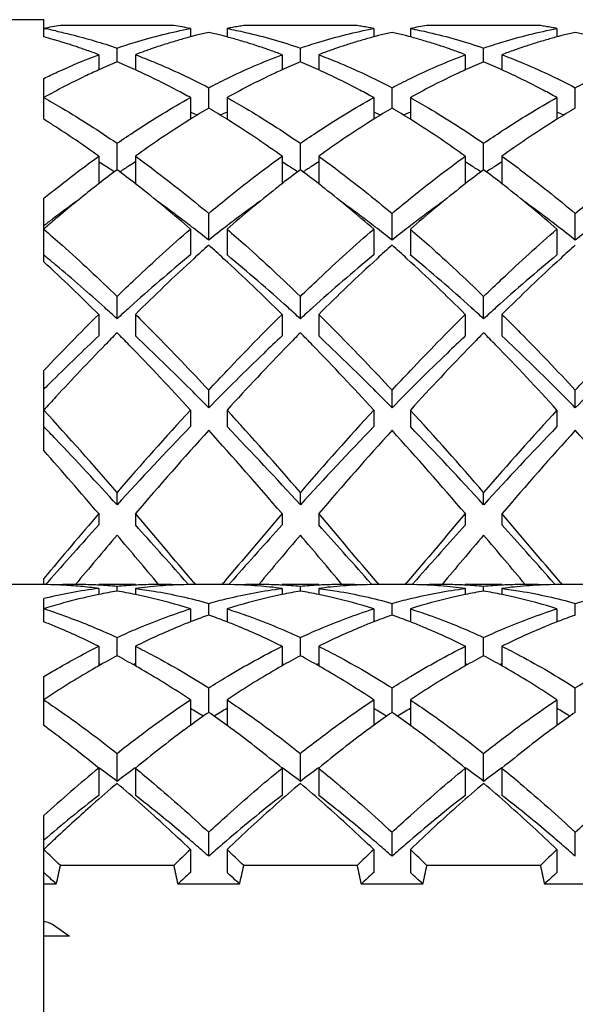
# Model space of a CAD drawing. Units: millimetres. Extents: x -415 to 1276, y -152 to 747.
# Drawn here: x 101 to 104, y 523 to 529 of the extents above; entities that cross this region are included whole.
import ezdxf

# ---------------------------------------------------------------- set-up
doc = ezdxf.new("R2010")
doc.units = ezdxf.units.MM
doc.header["$LTSCALE"] = 23.1
doc.layers.get('0').update_dxf_attribs({"linetype": 'CONTINUOUS'})
doc.layers.add('02___PRT_ALL_AXES', color=7, linetype='CONTINUOUS')

msp = doc.modelspace()

# ---------------------------------------------------------------- linework, layer by layer
at = {"color": 7, "linetype": 'Continuous'}
for p, q in [((100.76, 528.7699), (100.76, 528.8638)), ((100.76, 528.8158), (100.769, 528.8141)), ((101.4692, 528.8317), (100.8508, 528.8317)), ((101.56, 528.8158), (101.56, 528.7697)), ((101.76, 528.8158), (101.76, 528.7697)), ((101.781, 528.8198), (101.7751, 528.8187)), ((101.7903, 528.8215), (101.781, 528.8198)), ((101.7974, 528.8227), (101.7903, 528.8215)), ((101.8054, 528.8241), (101.7974, 528.8227)), ((101.8134, 528.8255), (101.8054, 528.8241)), ((101.8205, 528.8267), (101.8134, 528.8255)), ((101.8298, 528.8283), (101.8205, 528.8267)), ((101.8357, 528.8293), (101.8298, 528.8283)), ((102.4692, 528.8317), (101.8508, 528.8317)), ((102.5066, 528.8255), (102.4995, 528.8267)), ((102.5146, 528.8241), (102.5066, 528.8255)), ((102.5226, 528.8227), (102.5146, 528.8241)), ((102.5298, 528.8215), (102.5226, 528.8227)), ((102.56, 528.8158), (102.56, 528.7697)), ((102.76, 528.8158), (102.76, 528.7697)), ((103.4692, 528.8317), (102.8508, 528.8317)), ((103.4902, 528.8283), (103.4844, 528.8293)), ((103.4995, 528.8267), (103.4902, 528.8283)), ((103.5066, 528.8255), (103.4995, 528.8267)), ((103.5146, 528.8241), (103.5066, 528.8255)), ((103.5226, 528.8227), (103.5146, 528.8241)), ((103.5298, 528.8215), (103.5226, 528.8227)), ((103.5391, 528.8198), (103.5298, 528.8215)), ((103.5449, 528.8187), (103.5391, 528.8198)), ((103.56, 528.8158), (103.56, 528.7697)), ((101.5675, 528.7719), (101.56, 528.7699)), ((101.76, 528.7699), (101.7525, 528.7719)), ((102.5677, 528.772), (102.56, 528.7699)), ((102.76, 528.7699), (102.7525, 528.7719)), ((103.5677, 528.772), (103.56, 528.7699)), ((101.16, 528.6333), (101.16, 528.709)), ((102.16, 528.6333), (102.16, 528.709)), ((103.16, 528.6333), (103.16, 528.709)), ((101.06, 528.673), (101.06, 528.5898)), ((101.26, 528.673), (101.26, 528.5898)), ((102.06, 528.673), (102.06, 528.5898)), ((102.26, 528.673), (102.26, 528.5898)), ((103.06, 528.673), (103.06, 528.5898)), ((103.26, 528.673), (103.26, 528.5898)), ((100.76, 528.3207), (100.76, 528.5431)), ((101.66, 528.3815), (101.66, 528.4927)), ((102.66, 528.3815), (102.66, 528.4927)), ((103.66, 528.3815), (103.66, 528.4927)), ((101.56, 528.4388), (101.56, 528.3206)), ((101.76, 528.4388), (101.76, 528.3206)), ((102.56, 528.4388), (102.56, 528.3206)), ((102.76, 528.4388), (102.76, 528.3206)), ((103.56, 528.4388), (103.56, 528.3206)), ((101.16, 528.0455), (101.16, 528.1895)), ((102.16, 528.0455), (102.16, 528.1895)), ((103.16, 528.0455), (103.16, 528.1895)), ((101.06, 528.119), (101.06, 527.9687)), ((101.26, 528.119), (101.26, 527.9687)), ((102.06, 528.119), (102.06, 527.9687)), ((102.26, 528.119), (102.26, 527.9687)), ((103.06, 528.119), (103.06, 527.9687)), ((103.26, 528.119), (103.26, 527.9687)), ((100.76, 527.543), (100.76, 527.8893)), ((101.66, 527.661), (101.66, 527.8068)), ((102.66, 527.661), (102.66, 527.8068)), ((103.66, 527.661), (103.66, 527.8068)), ((101.56, 527.7216), (101.56, 527.5802)), ((101.76, 527.7216), (101.76, 527.5802)), ((102.56, 527.7216), (102.56, 527.5802)), ((102.76, 527.7216), (102.76, 527.5802)), ((103.56, 527.7216), (103.56, 527.5802)), ((101.16, 527.2316), (101.16, 527.3542)), ((102.16, 527.2316), (102.16, 527.3542)), ((103.16, 527.2316), (103.16, 527.3542)), ((101.06, 527.2562), (101.06, 527.1387)), ((101.26, 527.2562), (101.26, 527.1387)), ((102.06, 527.2562), (102.06, 527.1387)), ((102.26, 527.2562), (102.26, 527.1387)), ((103.06, 527.2562), (103.06, 527.1387)), ((103.26, 527.2562), (103.26, 527.1387)), ((100.76, 526.5127), (100.76, 526.9491)), ((101.66, 526.7463), (101.66, 526.8427)), ((102.66, 526.7463), (102.66, 526.8427)), ((103.66, 526.7463), (103.66, 526.8427)), ((101.56, 526.7344), (101.56, 526.6436)), ((101.76, 526.7344), (101.76, 526.6436)), ((102.56, 526.7344), (102.56, 526.6436)), ((102.76, 526.7344), (102.76, 526.6436)), ((103.56, 526.7344), (103.56, 526.6436)), ((101.16, 526.2172), (101.16, 526.2849)), ((102.16, 526.2172), (102.16, 526.2849)), ((103.16, 526.2172), (103.16, 526.2849)), ((101.06, 526.169), (101.06, 526.1072)), ((101.26, 526.169), (101.26, 526.1072)), ((102.06, 526.169), (102.06, 526.1072)), ((102.26, 526.169), (102.26, 526.1072)), ((103.06, 526.169), (103.06, 526.1072)), ((103.26, 526.169), (103.26, 526.1072)), ((100.76, 525.7822), (100.76, 525.8146)), ((100.7817, 525.7955), (100.7697, 525.782)), ((101.5504, 525.7819), (101.5267, 525.8088)), ((101.5785, 525.7926), (101.587, 525.7824)), ((101.7331, 525.7824), (101.7416, 525.7926)), ((101.7933, 525.8088), (101.7697, 525.7819)), ((102.5504, 525.7819), (102.5267, 525.8088)), ((102.5785, 525.7926), (102.587, 525.7824)), ((102.7331, 525.7824), (102.7416, 525.7926)), ((102.7933, 525.8088), (102.7697, 525.7819)), ((103.5504, 525.7819), (103.5267, 525.8088)), ((103.5785, 525.7926), (103.587, 525.7824)), ((101.06, 525.7611), (101.06, 525.7276)), ((101.16, 525.7464), (101.16, 525.772)), ((101.26, 525.7611), (101.26, 525.7276)), ((102.06, 525.7611), (102.06, 525.7276)), ((102.16, 525.7464), (102.16, 525.772)), ((102.26, 525.7611), (102.26, 525.7276)), ((103.06, 525.7611), (103.06, 525.7276)), ((103.16, 525.7464), (103.16, 525.772)), ((103.26, 525.7611), (103.26, 525.7276)), ((100.76, 525.5787), (100.76, 525.7055)), ((101.66, 525.616), (101.66, 525.6794)), ((102.66, 525.616), (102.66, 525.6794)), ((103.66, 525.616), (103.66, 525.6794)), ((101.56, 525.6496), (101.56, 525.5824)), ((101.76, 525.6496), (101.76, 525.5824)), ((102.56, 525.6496), (102.56, 525.5824)), ((102.76, 525.6496), (102.76, 525.5824)), ((103.56, 525.6496), (103.56, 525.5824)), ((101.57, 525.5826), (101.56, 525.5787)), ((101.76, 525.5787), (101.75, 525.5826)), ((102.57, 525.5826), (102.56, 525.5787)), ((102.76, 525.5787), (102.75, 525.5826)), ((103.57, 525.5826), (103.56, 525.5787)), ((101.16, 525.3937), (101.16, 525.4933)), ((102.16, 525.3937), (102.16, 525.4933)), ((103.16, 525.3937), (103.16, 525.4933)), ((101.06, 525.4453), (101.06, 525.3384)), ((101.26, 525.4453), (101.26, 525.3384)), ((102.06, 525.4453), (102.06, 525.3384)), ((102.26, 525.4453), (102.26, 525.3384)), ((103.06, 525.4453), (103.06, 525.3384)), ((103.26, 525.4453), (103.26, 525.3384)), ((100.76, 525.0134), (100.76, 525.2802)), ((101.66, 525.0849), (101.66, 525.2184)), ((102.66, 525.0849), (102.66, 525.2184)), ((103.66, 525.0849), (103.66, 525.2184)), ((101.56, 525.1533), (101.56, 525.0133)), ((101.76, 525.1533), (101.76, 525.0133)), ((102.56, 525.1533), (102.56, 525.0133)), ((102.76, 525.1533), (102.76, 525.0133)), ((103.56, 525.1533), (103.56, 525.0133)), ((101.16, 524.7085), (101.16, 524.8612)), ((102.16, 524.7085), (102.16, 524.8612)), ((103.16, 524.7085), (103.16, 524.8612)), ((101.06, 524.7807), (101.06, 524.6321)), ((101.26, 524.7807), (101.26, 524.6321)), ((102.06, 524.7807), (102.06, 524.6321)), ((102.26, 524.7807), (102.26, 524.6321)), ((103.06, 524.7807), (103.06, 524.6321)), ((103.26, 524.7807), (103.26, 524.6321)), ((100.76, 523.0487), (100.76, 524.5223)), ((101.66, 524.3001), (101.66, 524.4308)), ((102.66, 524.3001), (102.66, 524.4308)), ((103.66, 524.3001), (103.66, 524.4308)), ((101.56, 524.3368), (101.56, 524.2109)), ((101.76, 524.3368), (101.76, 524.2109)), ((102.56, 524.3368), (102.56, 524.2109)), ((102.76, 524.3368), (102.76, 524.2109)), ((103.56, 524.3368), (103.56, 524.2109)), ((101.4692, 524.2494), (100.8508, 524.2494)), ((102.4692, 524.2494), (101.8508, 524.2494)), ((103.4692, 524.2494), (102.8508, 524.2494)), ((100.8285, 524.1485), (100.76, 524.1485)), ((101.8285, 524.1485), (101.4915, 524.1485)), ((102.8285, 524.1485), (102.4915, 524.1485)), ((103.8285, 524.1485), (103.4915, 524.1485)), ((100.8139, 523.9253), (100.9, 523.8636)), ((100.9, 523.8636), (100.76, 523.8636))]:
    msp.add_line(p, q, dxfattribs=at)
for centre, radius, start, end in [((101.2771, 526.119), 2.746, 98.9306, 100.8535), ((100.2318, 526.0609), 2.8052, 77.7591, 78.9591), ((101.043, 526.119), 2.746, 79.1465, 81.0694), ((102.3061, 525.9811), 2.8869, 102.9326, 104.297), ((101.0139, 525.9811), 2.8869, 75.7035, 77.0674), ((102.2817, 526.0942), 2.7712, 100.5319, 100.8502), ((102.2731, 526.143), 2.7216, 98.9271, 99.2498), ((102.0469, 526.143), 2.7216, 80.7502, 81.0729), ((102.0454, 526.1339), 2.7309, 80.4284, 80.7502), ((102.0403, 526.1046), 2.7606, 79.4681, 79.7873), ((102.0384, 526.0942), 2.7712, 79.1498, 79.4681), ((103.3061, 525.9812), 2.8868, 102.9326, 104.2932), ((102.0139, 525.9811), 2.8869, 75.7041, 77.0674), ((103.2771, 526.119), 2.746, 98.9306, 100.8535), ((103.0469, 526.143), 2.7216, 80.7503, 81.0729), ((103.0384, 526.0942), 2.7712, 79.1498, 79.4682), ((104.3061, 525.9812), 2.8868, 102.9326, 104.2933), ((103.0139, 525.9812), 2.8868, 75.7065, 77.0674), ((99.9908, 525.8922), 2.9788, 74.038, 75.0345), ((99.9802, 525.8551), 3.0174, 73.6592, 74.0393), ((99.9721, 525.8273), 3.0463, 73.0556, 73.6588), ((99.9627, 525.7964), 3.0786, 72.5973, 73.0558), ((102.3594, 525.7898), 3.0855, 106.952, 107.6387), ((102.347, 525.8304), 3.0431, 106.2587, 106.9519), ((102.3365, 525.8663), 3.0057, 105.6357, 106.2585), ((102.3271, 525.9), 2.9707, 104.9646, 105.6358), ((102.3172, 525.9372), 2.9322, 104.2949, 104.8138), ((101.0028, 525.9372), 2.9322, 75.1869, 75.7056), ((100.9929, 525.9), 2.9706, 74.365, 75.0354), ((100.9835, 525.8663), 3.0057, 73.7423, 74.3651), ((100.973, 525.8305), 3.043, 73.049, 73.7421), ((100.9606, 525.7898), 3.0855, 72.3621, 73.0489), ((103.3593, 525.7902), 3.0851, 106.9453, 107.6325), ((103.3469, 525.8308), 3.0427, 106.2524, 106.9452), ((103.3364, 525.8666), 3.0054, 105.6297, 106.2522), ((103.3271, 525.9002), 2.9705, 104.9645, 105.6297), ((103.3171, 525.9374), 2.932, 104.2911, 104.8091), ((102.0028, 525.9372), 2.9321, 75.1876, 75.7062), ((101.9929, 525.9001), 2.9706, 74.366, 75.0354), ((101.9835, 525.8664), 3.0056, 73.7433, 74.3661), ((101.9731, 525.8305), 3.0429, 73.05, 73.7432), ((101.9607, 525.7899), 3.0854, 72.3631, 73.05), ((104.3593, 525.7902), 3.0851, 106.9456, 107.6327), ((104.3469, 525.8308), 3.0427, 106.2526, 106.9455), ((104.3365, 525.8666), 3.0054, 105.6299, 106.2524), ((104.3271, 525.9002), 2.9705, 104.9645, 105.63), ((104.3172, 525.9374), 2.932, 104.2912, 104.8092), ((99.9535, 525.7672), 3.1092, 72.0857, 72.5972), ((99.943, 525.7348), 3.1433, 71.5774, 72.0857), ((99.9324, 525.7027), 3.1771, 71.1299, 71.5775), ((99.9201, 525.667), 3.2148, 70.5482, 71.1296), ((99.9083, 525.6334), 3.2504, 70.1888, 70.5486), ((99.891, 525.5857), 3.3012, 69.2609, 70.1873), ((102.4247, 525.5973), 3.2888, 109.5062, 110.7404), ((102.4025, 525.6596), 3.2226, 109.0219, 109.5036), ((102.3875, 525.7031), 3.1767, 108.2421, 109.0226), ((102.3724, 525.7489), 3.1284, 107.6385, 108.2416), ((100.9477, 525.749), 3.1284, 71.7591, 72.3623), ((100.9325, 525.7031), 3.1766, 70.978, 71.7587), ((100.9176, 525.6597), 3.2226, 70.4969, 70.9787), ((100.8953, 525.5973), 3.2888, 69.2596, 70.4943), ((103.4247, 525.5974), 3.2887, 109.5026, 110.7404), ((103.4024, 525.6599), 3.2223, 109.0175, 109.5), ((103.3874, 525.7034), 3.1763, 108.2363, 109.0182), ((103.3723, 525.7493), 3.128, 107.6323, 108.2358), ((101.9477, 525.749), 3.1283, 71.7601, 72.3633), ((101.9325, 525.7032), 3.1766, 70.9787, 71.7596), ((101.9176, 525.6597), 3.2225, 70.4975, 70.9794), ((101.8953, 525.5973), 3.2888, 69.2596, 70.4949), ((104.4247, 525.5974), 3.2887, 109.5028, 110.7404), ((104.4024, 525.6599), 3.2223, 109.0176, 109.5001), ((104.3874, 525.7034), 3.1763, 108.2365, 109.0183), ((104.3723, 525.7493), 3.128, 107.6326, 108.236), ((102.5322, 525.3278), 3.579, 112.5436, 114.2883), ((99.7755, 525.2992), 3.6101, 65.7193, 67.4489), ((103.5322, 525.3278), 3.579, 112.5436, 114.2883), ((100.7755, 525.2992), 3.6101, 65.7193, 67.4489), ((104.5322, 525.3278), 3.579, 112.5436, 114.2883), ((101.7755, 525.2992), 3.6101, 65.7193, 67.4489), ((104.0815, 524.2796), 4.7633, 120.5551, 121.9623), ((99.2124, 524.2366), 4.8136, 58.045, 59.4375), ((105.0815, 524.2796), 4.7633, 120.5551, 121.9623), ((100.2124, 524.2366), 4.8136, 58.045, 59.4375), ((106.0815, 524.2796), 4.7633, 120.5551, 121.9623), ((98.1035, 524.0617), 5.0196, 57.3723, 58.0469), ((104.2032, 524.0829), 4.9946, 121.9521, 122.4059), ((99.8741, 524.7076), 4.0223, 64.6952, 65.2193), ((103.446, 524.7076), 4.0223, 114.7807, 115.3048), ((99.1171, 524.0833), 4.9941, 57.5984, 58.0479), ((105.2028, 524.0835), 4.9939, 121.9521, 122.4), ((100.8741, 524.7076), 4.0223, 64.6952, 65.2193), ((104.446, 524.7076), 4.0223, 114.7807, 115.3048), ((100.117, 524.0831), 4.9944, 57.5961, 58.0479), ((106.2031, 524.0831), 4.9943, 121.9521, 122.4035), ((101.8741, 524.7076), 4.0223, 64.6952, 65.2193), ((97.7815, 523.5701), 5.6073, 54.2188, 57.3096), ((104.4339, 523.7236), 5.4216, 122.4299, 125.8331), ((98.7962, 523.591), 5.5817, 54.2158, 57.5253), ((105.4334, 523.7244), 5.4207, 122.424, 125.8333), ((99.7961, 523.5908), 5.5819, 54.2159, 57.5231), ((106.4337, 523.7239), 5.4212, 122.4275, 125.8332), ((98.2268, 523.5392), 5.3589, 57.6622, 58.083), ((105.1331, 522.7552), 6.6161, 126.90776, 127.99868), ((98.1511, 523.4197), 5.5004, 57.025, 57.6612), ((97.1401, 522.6942), 6.6929, 52.00759, 53.08597), ((104.169, 523.4197), 5.5004, 122.3388, 122.975), ((104.0932, 523.5392), 5.3589, 121.917, 122.3378), ((99.2268, 523.5392), 5.3589, 57.6622, 58.083), ((106.1331, 522.7552), 6.6161, 126.90776, 127.99868), ((99.1511, 523.4197), 5.5004, 57.025, 57.6612), ((98.1401, 522.6942), 6.6929, 52.00759, 53.08597), ((105.169, 523.4197), 5.5004, 122.3388, 122.975), ((105.0932, 523.5392), 5.3589, 121.917, 122.3378), ((100.2268, 523.5392), 5.3589, 57.6622, 58.083), ((107.1331, 522.7552), 6.6161, 126.90776, 127.99868), ((100.1511, 523.4197), 5.5004, 57.025, 57.6612), ((99.1401, 522.6942), 6.6929, 52.00759, 53.08597), ((106.169, 523.4197), 5.5004, 122.3388, 122.975), ((106.0932, 523.5392), 5.3589, 121.917, 122.3378), ((105.6614, 522.0845), 7.4698, 128.35026, 130.33369), ((105.3496, 522.4764), 6.969, 127.98999, 128.33929), ((96.9707, 522.4768), 6.9686, 51.66277, 52.01002), ((96.4113, 521.7828), 7.86, 49.07594, 51.60242), ((106.7539, 521.9695), 7.6174, 128.36107, 130.96432), ((106.3499, 522.4761), 6.9695, 127.99, 128.34123), ((97.9704, 522.4764), 6.9691, 51.66035, 52.01001), ((97.4109, 521.7823), 7.8605, 49.07598, 51.60011), ((107.7534, 521.9701), 7.6166, 128.35849, 130.96443), ((107.3495, 522.4766), 6.9689, 127.98999, 128.33859), ((98.9705, 522.4766), 6.9689, 51.66139, 52.01001), ((98.4111, 521.7825), 7.8603, 49.07596, 51.6011), ((104.8669, 522.4063), 6.7311, 125.67507, 127.06456), ((97.3688, 522.2917), 6.8734, 52.77592, 54.30847), ((105.8853, 522.381), 6.7623, 125.67914, 127.23666), ((98.3687, 522.2916), 6.8734, 52.77593, 54.30836), ((106.8853, 522.381), 6.7623, 125.67901, 127.23666), ((99.3688, 522.2916), 6.8734, 52.77592, 54.30841), ((106.2004, 521.4426), 8.308, 130.30163, 130.90679), ((105.1499, 522.0288), 7.2029, 127.05092, 127.55091), ((97.1319, 521.9788), 7.2658, 52.36607, 52.78123), ((96.9038, 521.6842), 7.6384, 51.48815, 52.36027), ((106.3682, 521.7456), 7.5604, 127.63523, 128.51635), ((106.1881, 521.9788), 7.2658, 127.21877, 127.63393), ((98.1319, 521.9788), 7.2658, 52.36607, 52.78123), ((97.9038, 521.6842), 7.6384, 51.48815, 52.36027), ((107.3682, 521.7456), 7.5604, 127.63523, 128.51635), ((107.1881, 521.9788), 7.2658, 127.21877, 127.63393), ((99.1319, 521.9788), 7.2658, 52.36607, 52.78123), ((98.9038, 521.6842), 7.6384, 51.48815, 52.36027), ((108.3682, 521.7456), 7.5604, 127.63523, 128.51635), ((107.9369, 520.6066), 9.4222, 131.77291, 132.44015), ((95.3831, 520.6066), 9.4223, 47.55985, 48.22709), ((108.9369, 520.6066), 9.4223, 131.77291, 132.44015), ((96.3831, 520.6066), 9.4223, 47.55985, 48.22709), ((109.9369, 520.6066), 9.4222, 131.77291, 132.44015), ((95.3942, 521.0519), 8.4504, 50.42132, 50.58189), ((95.266, 520.897), 8.6515, 50.00323, 50.42031), ((107.4398, 520.4334), 9.2546, 129.44504, 132.16725), ((108.8079, 519.6597), 10.7087, 132.46045, 134.81598), ((94.2108, 519.3437), 11.1453, 45.23016, 47.49341), ((95.637, 520.1518), 9.6266, 47.88536, 50.50235), ((108.4398, 520.4334), 9.2546, 129.44504, 132.16725), ((109.8079, 519.6597), 10.7087, 132.46045, 134.81598), ((95.2108, 519.3437), 11.1453, 45.23016, 47.49341), ((96.637, 520.1518), 9.6266, 47.88536, 50.50235), ((109.4398, 520.4334), 9.2546, 129.44504, 132.16725), ((110.8079, 519.6597), 10.7087, 132.46045, 134.81598), ((93.1649, 519.2967), 11.211, 45.23272, 47.35378), ((94.5077, 520.0063), 9.8212, 47.89475, 49.95433), ((93.7805, 519.1976), 10.9089, 47.43159, 47.90909), ((108.5395, 519.1976), 10.9089, 132.09091, 132.56841), ((94.7805, 519.1976), 10.9089, 47.43159, 47.90909), ((109.5395, 519.1976), 10.9089, 132.09091, 132.56841), ((95.7805, 519.1976), 10.9089, 47.43159, 47.90909), ((110.5395, 519.1976), 10.9089, 132.09091, 132.56841), ((111.0303, 517.2164), 14.1494, 134.80088, 136.53937), ((109.9975, 517.6387), 13.0433, 133.25287, 134.77998), ((110.9061, 517.5389), 13.6921, 135.38188, 135.78137), ((91.4151, 517.5401), 13.6904, 44.2205, 44.61814), ((111.9049, 517.5401), 13.6904, 135.38186, 135.77946), ((92.4143, 517.5394), 13.6915, 44.21933, 44.61813), ((112.9044, 517.5406), 13.6897, 135.38185, 135.77867), ((93.4146, 517.5396), 13.6911, 44.21973, 44.61813), ((112.1178, 516.3642), 15.3797, 135.79284, 137.23648), ((89.4083, 515.6108), 16.4742, 42.47086, 44.16165), ((113.3694, 516.1222), 15.7288, 135.79825, 137.5692), ((90.4075, 515.61), 16.4753, 42.47089, 44.16057), ((114.3686, 516.1229), 15.7278, 135.79748, 137.56925), ((91.4078, 515.6103), 16.475, 42.47088, 44.16094), ((111.3144, 516.2987), 14.9221, 134.74477, 135.01571), ((114.0591, 514.5528), 18.0349, 137.19927, 137.5112), ((84.8403, 512.1646), 21.5804, 40.86734, 42.46489), ((118.5382, 511.2227), 22.9972, 137.58432, 139.08344), ((85.8403, 512.1646), 21.5804, 40.86734, 42.46489), ((119.5382, 511.2227), 22.9972, 137.58432, 139.08344), ((86.8403, 512.1646), 21.5804, 40.86734, 42.46489), ((120.5382, 511.2227), 22.9972, 137.58432, 139.08344), ((87.4395, 513.7829), 18.5158, 43.7019, 43.99399), ((116.5864, 512.1479), 20.8786, 136.02978, 137.63432), ((85.7454, 511.2209), 22.2335, 42.41457, 43.92133), ((117.5864, 512.1479), 20.8786, 136.02978, 137.63432), ((86.7454, 511.2209), 22.2335, 42.41457, 43.92133), ((118.5864, 512.1479), 20.8786, 136.02978, 137.63432), ((119.3089, 510.7183), 23.7589, 137.97305, 139.43475), ((82.775, 509.6324), 25.4042, 40.61259, 41.97961), ((120.3089, 510.7183), 23.7589, 137.97305, 139.43475), ((83.775, 509.6324), 25.4042, 40.61259, 41.97961), ((121.3089, 510.7183), 23.7589, 137.97305, 139.43475), ((84.775, 509.6324), 25.4042, 40.61259, 41.97961), ((84.3056, 510.8152), 22.8318, 42.42183, 43.65222), ((80.9198, 508.8929), 26.5347, 40.62279, 41.60791), ((129.7086, 501.6143), 37.7316, 139.40011, 140.1052), ((74.1589, 502.9225), 35.7053, 39.83078, 40.62203), ((131.1231, 501.263), 38.2749, 139.40453, 140.14266), ((75.1589, 502.9225), 35.7053, 39.83078, 40.62203), ((132.1231, 501.263), 38.275, 139.40453, 140.14266), ((76.1589, 502.9225), 35.7053, 39.83078, 40.62203), ((126.0472, 503.5129), 33.6877, 137.87886, 138.58961), ((74.9731, 502.3525), 35.4301, 41.45593, 42.10318), ((126.8972, 503.6478), 33.4859, 137.87803, 138.56286), ((75.9731, 502.3525), 35.4301, 41.45593, 42.10318), ((127.8972, 503.6478), 33.4859, 137.87803, 138.56286), ((76.9731, 502.3525), 35.4301, 41.45593, 42.10318), ((130.6856, 500.9633), 38.7453, 139.64465, 140.1655), ((70.0426, 499.6231), 40.8261, 39.84777, 40.34208), ((131.6856, 500.9633), 38.7453, 139.64465, 140.1655), ((71.0426, 499.6231), 40.8262, 39.84777, 40.34208), ((132.6856, 500.9633), 38.7453, 139.64465, 140.1655), ((72.0426, 499.6231), 40.8261, 39.84777, 40.34208), ((100.7266, 523.182), 2.6004, 88.162, 89.2647), ((101.4166, 522.9986), 2.7854, 97.356, 103.6351), ((100.7265, 523.1783), 2.6041, 87.8212, 88.1622), ((100.7264, 523.1746), 2.6079, 87.0617, 87.8211), ((100.9267, 523.1815), 2.6009, 90.0006, 92.2036), ((100.7256, 523.16), 2.6224, 84.8695, 87.0599), ((100.9267, 523.1822), 2.6002, 87.7943, 89.9993), ((100.7225, 523.1269), 2.6557, 82.6992, 84.8684), ((100.9264, 523.1742), 2.6083, 87.0428, 87.7947), ((101.6139, 523.0183), 2.7655, 99.4455, 101.5527), ((100.9255, 523.1598), 2.6227, 84.8708, 87.0412), ((101.3945, 523.1598), 2.6227, 92.9588, 95.1292), ((100.7062, 523.0183), 2.7655, 78.4473, 80.5545), ((101.3937, 523.1742), 2.6083, 92.2092, 92.9572), ((101.5982, 523.1207), 2.6619, 95.8599, 97.2994), ((101.3934, 523.1822), 2.6002, 90.0013, 92.2096), ((101.5948, 523.1546), 2.6279, 92.9501, 95.862), ((101.3933, 523.1814), 2.6011, 87.7438, 89.9999), ((101.5936, 523.1755), 2.607, 92.152, 92.9464), ((101.5934, 523.1794), 2.603, 91.4779, 92.1519), ((101.5934, 523.1828), 2.5996, 90.0024, 91.478), ((101.7267, 523.1828), 2.5996, 88.5288, 89.9993), ((101.7266, 523.1795), 2.603, 87.8485, 88.5289), ((101.9267, 523.1814), 2.6011, 90.0007, 92.2566), ((101.7264, 523.1755), 2.6069, 87.0612, 87.8484), ((101.7252, 523.1546), 2.6278, 84.1422, 87.0575), ((101.9267, 523.1822), 2.6002, 87.7947, 89.9994), ((101.7218, 523.1208), 2.6619, 82.7006, 84.1443), ((101.9264, 523.1742), 2.6083, 87.0428, 87.7951), ((102.6139, 523.0183), 2.7655, 99.4455, 101.5527), ((101.9255, 523.1598), 2.6227, 84.8708, 87.0412), ((102.3945, 523.1598), 2.6227, 92.9588, 95.1292), ((101.7062, 523.0183), 2.7655, 78.4473, 80.5545), ((102.3937, 523.1742), 2.6083, 92.205, 92.9572), ((102.5982, 523.1208), 2.6619, 95.8547, 97.2994), ((102.3934, 523.1822), 2.6002, 90.0006, 92.2053), ((102.5948, 523.1546), 2.6278, 92.9407, 95.8569), ((102.3933, 523.1814), 2.6011, 87.7434, 89.9993), ((102.5936, 523.1755), 2.6069, 92.1516, 92.937), ((102.5934, 523.1795), 2.603, 91.4696, 92.1515), ((102.5934, 523.1828), 2.5996, 90.0003, 91.4696), ((102.7267, 523.1828), 2.5996, 88.5247, 89.9983), ((102.7266, 523.1795), 2.603, 87.8481, 88.5247), ((102.9267, 523.1814), 2.6011, 90, 92.2562), ((102.7264, 523.1755), 2.6069, 87.0566, 87.848), ((102.7252, 523.1546), 2.6279, 84.1396, 87.0528), ((102.9267, 523.1822), 2.6002, 87.7899, 89.9986), ((102.7218, 523.1207), 2.6619, 82.7006, 84.1417), ((102.9264, 523.1742), 2.6083, 87.0428, 87.7902), ((103.6139, 523.0183), 2.7655, 99.4455, 101.5527), ((102.9255, 523.1598), 2.6227, 84.8708, 87.0412), ((103.3945, 523.1598), 2.6227, 92.9588, 95.1292), ((102.7062, 523.0183), 2.7655, 78.4473, 80.5545), ((103.3937, 523.1742), 2.6083, 92.2077, 92.9572), ((103.5982, 523.1208), 2.6619, 95.8571, 97.2994), ((103.3934, 523.1822), 2.6002, 90.001, 92.208), ((103.5948, 523.1546), 2.6279, 92.945, 95.8592), ((103.3933, 523.1814), 2.6011, 87.7437, 89.9997), ((103.5936, 523.1755), 2.6069, 92.1518, 92.9413), ((103.5934, 523.1795), 2.603, 91.4734, 92.1517), ((103.5934, 523.1828), 2.5996, 90.0012, 91.4734), ((101.6475, 522.8656), 2.9219, 102.933, 106.3197), ((101.6294, 522.9429), 2.8425, 102.2483, 102.9257), ((101.6237, 522.9694), 2.8155, 101.5488, 102.2483), ((100.6964, 522.9695), 2.8153, 77.7596, 78.4513), ((100.6907, 522.9432), 2.8422, 77.0788, 77.7596), ((100.6547, 522.7975), 2.9923, 72.3889, 77.0308), ((102.6544, 522.8377), 2.9507, 102.9365, 107.6439), ((102.6294, 522.943), 2.8424, 102.2474, 102.9213), ((102.6237, 522.9694), 2.8154, 101.5488, 102.2474), ((101.6964, 522.9694), 2.8154, 77.7529, 78.4512), ((101.6906, 522.943), 2.8424, 77.0787, 77.7529), ((101.6547, 522.7975), 2.9923, 72.3889, 77.0307), ((103.6544, 522.8377), 2.9507, 102.9364, 107.6439), ((103.6294, 522.9431), 2.8423, 102.2427, 102.9212), ((103.6237, 522.9695), 2.8154, 101.5488, 102.2427), ((102.6964, 522.9694), 2.8154, 77.7559, 78.4512), ((102.6907, 522.9431), 2.8423, 77.0787, 77.7559), ((102.6547, 522.7975), 2.9923, 72.3889, 77.0308), ((101.6954, 522.6997), 3.0946, 107.2917, 107.5945), ((99.8176, 522.6776), 3.1178, 71.9991, 72.4053), ((101.6838, 522.7374), 3.0552, 106.2966, 107.2932), ((99.8038, 522.6354), 3.1622, 71.1312, 71.998), ((99.505, 522.3678), 3.4475, 67.459, 68.6514), ((102.8152, 522.3674), 3.4479, 111.3485, 112.5387), ((102.7642, 522.4991), 3.3067, 109.5063, 111.1696), ((100.5559, 522.4991), 3.3067, 68.8304, 70.4937), ((100.5048, 522.3674), 3.4479, 67.4614, 68.6515), ((103.8152, 522.3674), 3.4479, 111.3485, 112.5386), ((103.7642, 522.4991), 3.3067, 109.5063, 111.1696), ((101.5559, 522.4991), 3.3067, 68.8304, 70.4937), ((101.5048, 522.3674), 3.4479, 67.4614, 68.6515), ((104.8152, 522.3674), 3.4479, 111.3485, 112.5387), ((104.7642, 522.4991), 3.3067, 109.5063, 111.1696), ((99.3812, 522.0795), 3.7612, 63.4905, 67.4011), ((102.9068, 522.1497), 3.6841, 112.5559, 116.5504), ((100.3812, 522.0794), 3.7613, 63.4906, 67.4031), ((103.9068, 522.1497), 3.6841, 112.5559, 116.5504), ((101.3812, 522.0794), 3.7613, 63.4906, 67.4031), ((104.9068, 522.1497), 3.6841, 112.5559, 116.5504), ((103.1856, 521.5958), 4.3043, 118.0728, 119.5923), ((99.1136, 521.5579), 4.3476, 60.4153, 61.9197), ((104.1856, 521.5958), 4.3043, 118.0728, 119.5923), ((100.1136, 521.5579), 4.3476, 60.4153, 61.9197), ((105.1856, 521.5958), 4.3043, 118.0728, 119.5923), ((101.1136, 521.5579), 4.3476, 60.4153, 61.9197), ((103.4701, 521.1037), 4.8727, 120.0988, 123.7917), ((103.2832, 521.4222), 4.5035, 119.5818, 120.0738), ((99.6776, 521.9386), 3.6812, 67.7403, 67.9433), ((102.6424, 521.9386), 3.6812, 112.0567, 112.2597), ((99.0368, 521.4222), 4.5035, 59.9263, 60.4182), ((98.7763, 520.9856), 5.0118, 56.2596, 59.85), ((104.4701, 521.1037), 4.8727, 120.0987, 123.7917), ((104.2832, 521.4222), 4.5035, 119.5818, 120.0737), ((100.6776, 521.9386), 3.6812, 67.7403, 67.9433), ((103.6424, 521.9386), 3.6812, 112.0567, 112.2597), ((100.0368, 521.4222), 4.5035, 59.9262, 60.4182), ((99.7763, 520.9856), 5.0118, 56.2596, 59.85), ((105.4701, 521.1037), 4.8727, 120.0987, 123.7917), ((105.2832, 521.4222), 4.5035, 119.5818, 120.0738), ((101.6776, 521.9386), 3.6812, 67.7403, 67.9433), ((104.6424, 521.9386), 3.6812, 112.0567, 112.2597), ((101.0368, 521.4222), 4.5035, 59.9262, 60.4182), ((100.7763, 520.9856), 5.0118, 56.2596, 59.85), ((99.1585, 520.8974), 4.8456, 59.8344, 60.2893), ((105.0469, 520.242), 5.9097, 124.96655, 126.15838), ((99.1069, 520.8087), 4.9481, 59.3273, 59.8342), ((98.2342, 520.1875), 5.9767, 53.84829, 55.02677), ((104.2131, 520.8087), 4.9481, 120.1658, 120.6727), ((104.1616, 520.8974), 4.8456, 119.7107, 120.1656), ((100.1585, 520.8974), 4.8456, 59.8344, 60.2893), ((106.0469, 520.242), 5.9098, 124.96655, 126.15838), ((100.1069, 520.8087), 4.9481, 59.3273, 59.8342), ((99.2342, 520.1875), 5.9767, 53.84829, 55.02677), ((105.2131, 520.8087), 4.9481, 120.1658, 120.6727), ((105.1616, 520.8974), 4.8456, 119.7107, 120.1656), ((101.1585, 520.8974), 4.8456, 59.8344, 60.2893), ((107.0469, 520.242), 5.9098, 124.96655, 126.15838), ((101.1069, 520.8087), 4.9481, 59.3273, 59.8342), ((97.0728, 519.9663), 6.2505, 53.28057, 53.84995), ((105.5659, 519.5406), 6.7823, 126.55513, 129.41037), ((105.2277, 519.9928), 6.2176, 126.14913, 126.53386), ((98.0928, 519.9935), 6.2168, 53.47048, 53.85089), ((97.6241, 519.374), 6.9936, 50.63286, 53.40572), ((106.5649, 519.5418), 6.7808, 126.54879, 129.41065), ((106.227, 519.9938), 6.2164, 126.14911, 126.5274), ((99.0925, 519.9931), 6.2172, 53.46816, 53.85088), ((98.6238, 519.3737), 6.994, 50.63289, 53.40351), ((107.5657, 519.5409), 6.7819, 126.55356, 129.41044), ((107.2275, 519.9931), 6.2173, 126.14913, 126.53226), ((96.6029, 519.3476), 7.0274, 50.63543, 53.225), ((106.4948, 518.1689), 8.5588, 129.41922, 132.07024), ((97.0701, 519.2578), 6.8146, 53.11728, 54.15525), ((105.2063, 519.317), 6.7409, 125.83908, 126.88838), ((98.0701, 519.2578), 6.8146, 53.11728, 54.15525), ((106.2063, 519.317), 6.7409, 125.83908, 126.88838), ((99.0701, 519.2578), 6.8146, 53.11728, 54.15525), ((107.2063, 519.317), 6.7409, 125.83908, 126.88838), ((106.621, 518.2588), 8.4426, 130.30375, 131.50258), ((95.61, 518.156), 8.5785, 48.50916, 49.68674), ((107.6211, 518.2587), 8.4427, 130.30375, 131.50286), ((96.6093, 518.1552), 8.5796, 48.50654, 49.68668), ((108.6207, 518.2592), 8.442, 130.30373, 131.50062), ((97.6096, 518.1555), 8.5792, 48.50764, 49.6867), ((106.072, 518.1937), 8.1592, 127.89915, 130.62019), ((107.108, 518.1483), 8.2171, 127.90316, 130.83182), ((108.108, 518.1483), 8.2171, 127.90316, 130.83182), ((107.3121, 517.4766), 9.4863, 131.49832, 133.13142), ((94.6603, 517.0947), 10.0027, 46.38654, 48.46152), ((108.4419, 517.3319), 9.6807, 131.50622, 133.64799), ((95.6596, 517.0941), 10.0036, 46.38658, 48.45905), ((109.4411, 517.3327), 9.6796, 131.50407, 133.64809), ((96.6599, 517.0943), 10.0032, 46.38657, 48.46009), ((108.0694, 516.6608), 10.5994, 133.10392, 133.59868), ((93.0488, 516.2388), 11.1821, 45.75569, 46.4015), ((109.3605, 516.1462), 11.3108, 133.60218, 134.24064), ((95.2918, 517.0635), 9.6396, 48.65208, 49.24576), ((108.0282, 517.0635), 9.6396, 130.75424, 131.34792), ((94.0488, 516.2388), 11.1821, 45.75569, 46.4015), ((110.3605, 516.1462), 11.3108, 133.60218, 134.24064), ((96.2918, 517.0635), 9.6396, 48.65208, 49.24576), ((109.0282, 517.0635), 9.6396, 130.75424, 131.34792), ((95.0488, 516.2388), 11.1821, 45.75569, 46.4015), ((111.3605, 516.1462), 11.3108, 133.60218, 134.24064), ((97.2918, 517.0635), 9.6396, 48.65208, 49.24576), ((96.2863, 525.2034), 4.6631, 346.9256, 348.195), ((106.0338, 525.2034), 4.6631, 191.805, 193.0744), ((97.2863, 525.2034), 4.6631, 346.9256, 348.195), ((107.0338, 525.2034), 4.6631, 191.805, 193.0744), ((98.2863, 525.2034), 4.6631, 346.9256, 348.195), ((108.0338, 525.2034), 4.6631, 191.805, 193.0744), ((93.44, 516.1083), 10.9195, 47.41852, 47.90498), ((108.88, 516.1083), 10.9195, 132.095, 132.58148), ((94.44, 516.1083), 10.9195, 47.41852, 47.905), ((109.88, 516.1083), 10.9195, 132.095, 132.58148), ((95.44, 516.1083), 10.9195, 47.41852, 47.905), ((110.88, 516.1083), 10.9195, 132.095, 132.58148)]:
    msp.add_arc(centre, radius, start, end, dxfattribs=at)
for points, knots in [([(100.8266, 528.8022), (100.8544, 528.7962), (100.9669, 528.77), (101.0778, 528.7371), (101.16, 528.709)], [0, 0, 0, 0, 0.247119, 1, 1, 1, 1]), ([(101.16, 528.709), (101.1932, 528.7203), (101.3245, 528.7628), (101.4588, 528.7964), (101.56, 528.8158)], [0, 0, 0, 0, 0.253716, 1, 1, 1, 1]), ([(101.76, 528.8158), (101.7935, 528.8094), (101.9286, 528.7809), (102.0616, 528.7426), (102.16, 528.709)], [0, 0, 0, 0, 0.246709, 1, 1, 1, 1]), ([(102.16, 528.709), (102.1932, 528.7203), (102.3245, 528.7628), (102.4588, 528.7964), (102.56, 528.8158)], [0, 0, 0, 0, 0.253717, 1, 1, 1, 1]), ([(102.76, 528.8158), (102.7935, 528.8094), (102.9286, 528.7809), (103.0616, 528.7426), (103.16, 528.709)], [0, 0, 0, 0, 0.246709, 1, 1, 1, 1]), ([(103.16, 528.709), (103.1932, 528.7203), (103.3245, 528.7628), (103.4588, 528.7964), (103.56, 528.8158)], [0, 0, 0, 0, 0.253717, 1, 1, 1, 1]), ([(100.76, 528.5431), (100.7849, 528.5552), (100.8834, 528.6018), (100.984, 528.6442), (101.06, 528.673)], [0, 0, 0, 0, 0.253769, 1, 1, 1, 1]), ([(101.26, 528.673), (101.2936, 528.6603), (101.4295, 528.6063), (101.5621, 528.5438), (101.66, 528.4927)], [0, 0, 0, 0, 0.245117, 1, 1, 1, 1]), ([(101.66, 528.4927), (101.6931, 528.5099), (101.8237, 528.5758), (101.9581, 528.6344), (102.06, 528.673)], [0, 0, 0, 0, 0.255154, 1, 1, 1, 1]), ([(102.26, 528.673), (102.2936, 528.6603), (102.4295, 528.6063), (102.5621, 528.5438), (102.66, 528.4927)], [0, 0, 0, 0, 0.245117, 1, 1, 1, 1]), ([(102.66, 528.4927), (102.6931, 528.5099), (102.8237, 528.5758), (102.9581, 528.6344), (103.06, 528.673)], [0, 0, 0, 0, 0.255154, 1, 1, 1, 1]), ([(103.26, 528.673), (103.2936, 528.6603), (103.4295, 528.6063), (103.5621, 528.5438), (103.66, 528.4927)], [0, 0, 0, 0, 0.245117, 1, 1, 1, 1]), ([(103.66, 528.4927), (103.6931, 528.5099), (103.8237, 528.5758), (103.9581, 528.6344), (104.06, 528.673)], [0, 0, 0, 0, 0.255154, 1, 1, 1, 1]), ([(101.06, 528.59), (101.0349, 528.5787), (100.9333, 528.5315), (100.8338, 528.4798), (100.76, 528.4388)], [0, 0, 0, 0, 0.246112, 1, 1, 1, 1]), ([(101.56, 528.4388), (101.5352, 528.4526), (101.4367, 528.5061), (101.3362, 528.5556), (101.26, 528.59)], [0, 0, 0, 0, 0.254014, 1, 1, 1, 1]), ([(102.06, 528.59), (102.0349, 528.5787), (101.9333, 528.5315), (101.8338, 528.4798), (101.76, 528.4388)], [0, 0, 0, 0, 0.246112, 1, 1, 1, 1]), ([(102.56, 528.4388), (102.5352, 528.4526), (102.4367, 528.5061), (102.3362, 528.5556), (102.26, 528.59)], [0, 0, 0, 0, 0.254014, 1, 1, 1, 1]), ([(103.06, 528.59), (103.0349, 528.5787), (102.9333, 528.5315), (102.8338, 528.4798), (102.76, 528.4388)], [0, 0, 0, 0, 0.246112, 1, 1, 1, 1]), ([(103.56, 528.4388), (103.5352, 528.4526), (103.4367, 528.5061), (103.3362, 528.5556), (103.26, 528.59)], [0, 0, 0, 0, 0.254014, 1, 1, 1, 1]), ([(100.76, 528.4388), (100.7936, 528.4201), (100.9299, 528.3419), (101.0622, 528.2568), (101.16, 528.1895)], [0, 0, 0, 0, 0.244494, 1, 1, 1, 1]), ([(101.16, 528.1895), (101.1931, 528.2123), (101.3235, 528.3), (101.4578, 528.3819), (101.56, 528.4388)], [0, 0, 0, 0, 0.255632, 1, 1, 1, 1]), ([(101.76, 528.4388), (101.7936, 528.4201), (101.9299, 528.3419), (102.0622, 528.2568), (102.16, 528.1895)], [0, 0, 0, 0, 0.244494, 1, 1, 1, 1]), ([(102.16, 528.1895), (102.1931, 528.2123), (102.3235, 528.3), (102.4578, 528.3819), (102.56, 528.4388)], [0, 0, 0, 0, 0.255632, 1, 1, 1, 1]), ([(102.76, 528.4388), (102.7936, 528.4201), (102.9299, 528.3419), (103.0622, 528.2568), (103.16, 528.1895)], [0, 0, 0, 0, 0.244494, 1, 1, 1, 1]), ([(103.16, 528.1895), (103.1931, 528.2123), (103.3235, 528.3), (103.4578, 528.3819), (103.56, 528.4388)], [0, 0, 0, 0, 0.255632, 1, 1, 1, 1]), ([(100.76, 527.8893), (100.7849, 527.9094), (100.8833, 527.9881), (100.9838, 528.0641), (101.06, 528.119)], [0, 0, 0, 0, 0.254083, 1, 1, 1, 1]), ([(101.26, 528.119), (101.2936, 528.0948), (101.4298, 527.9946), (101.5621, 527.8889), (101.66, 527.8068)], [0, 0, 0, 0, 0.244619, 1, 1, 1, 1]), ([(101.66, 527.8068), (101.6931, 527.8346), (101.8236, 527.9422), (101.9578, 528.0454), (102.06, 528.119)], [0, 0, 0, 0, 0.255396, 1, 1, 1, 1]), ([(102.26, 528.119), (102.2936, 528.0948), (102.4298, 527.9946), (102.5621, 527.8889), (102.66, 527.8068)], [0, 0, 0, 0, 0.244619, 1, 1, 1, 1]), ([(102.66, 527.8068), (102.6931, 527.8346), (102.8236, 527.9422), (102.9578, 528.0454), (103.06, 528.119)], [0, 0, 0, 0, 0.255396, 1, 1, 1, 1]), ([(103.26, 528.119), (103.2936, 528.0948), (103.4298, 527.9946), (103.5621, 527.8889), (103.66, 527.8068)], [0, 0, 0, 0, 0.244619, 1, 1, 1, 1]), ([(103.66, 527.8068), (103.6931, 527.8346), (103.8236, 527.9422), (103.9578, 528.0454), (104.06, 528.119)], [0, 0, 0, 0, 0.255396, 1, 1, 1, 1]), ([(100.76, 527.7216), (100.7936, 527.6925), (100.9295, 527.5729), (101.0618, 527.4492), (101.16, 527.3542)], [0, 0, 0, 0, 0.245219, 1, 1, 1, 1]), ([(101.16, 527.3542), (101.1931, 527.3863), (101.324, 527.5114), (101.458, 527.6332), (101.56, 527.7216)], [0, 0, 0, 0, 0.254721, 1, 1, 1, 1]), ([(101.76, 527.7216), (101.7936, 527.6925), (101.9295, 527.5729), (102.0618, 527.4492), (102.16, 527.3542)], [0, 0, 0, 0, 0.245219, 1, 1, 1, 1]), ([(102.16, 527.3542), (102.1931, 527.3863), (102.324, 527.5114), (102.458, 527.6332), (102.56, 527.7216)], [0, 0, 0, 0, 0.254721, 1, 1, 1, 1]), ([(102.76, 527.7216), (102.7936, 527.6925), (102.9295, 527.5729), (103.0618, 527.4492), (103.16, 527.3542)], [0, 0, 0, 0, 0.245219, 1, 1, 1, 1]), ([(103.16, 527.3542), (103.1931, 527.3863), (103.324, 527.5114), (103.458, 527.6332), (103.56, 527.7216)], [0, 0, 0, 0, 0.254721, 1, 1, 1, 1]), ([(101.26, 527.2562), (101.2935, 527.223), (101.429, 527.0872), (101.5615, 526.9485), (101.66, 526.8427)], [0, 0, 0, 0, 0.246084, 1, 1, 1, 1]), ([(101.66, 526.8427), (101.6932, 526.8783), (101.8245, 527.0181), (101.9584, 527.1555), (102.06, 527.2562)], [0, 0, 0, 0, 0.253808, 1, 1, 1, 1]), ([(102.26, 527.2562), (102.2935, 527.223), (102.429, 527.0872), (102.5615, 526.9485), (102.66, 526.8427)], [0, 0, 0, 0, 0.246084, 1, 1, 1, 1]), ([(102.66, 526.8427), (102.6932, 526.8783), (102.8245, 527.0181), (102.9584, 527.1555), (103.06, 527.2562)], [0, 0, 0, 0, 0.253808, 1, 1, 1, 1]), ([(103.26, 527.2562), (103.2935, 527.223), (103.429, 527.0872), (103.5615, 526.9485), (103.66, 526.8427)], [0, 0, 0, 0, 0.246084, 1, 1, 1, 1]), ([(103.66, 526.8427), (103.6932, 526.8783), (103.8245, 527.0181), (103.9584, 527.1555), (104.06, 527.2562)], [0, 0, 0, 0, 0.253808, 1, 1, 1, 1]), ([(101.66, 526.7463), (101.6268, 526.7801), (101.4954, 526.9129), (101.3616, 527.0432), (101.26, 527.1387)], [0, 0, 0, 0, 0.253615, 1, 1, 1, 1]), ([(102.06, 527.1387), (102.0265, 527.1072), (101.8912, 526.9784), (101.7586, 526.8468), (101.66, 526.7463)], [0, 0, 0, 0, 0.246284, 1, 1, 1, 1]), ([(102.66, 526.7463), (102.6268, 526.7801), (102.4954, 526.9129), (102.3616, 527.0432), (102.26, 527.1387)], [0, 0, 0, 0, 0.253615, 1, 1, 1, 1]), ([(103.06, 527.1387), (103.0265, 527.1072), (102.8912, 526.9784), (102.7586, 526.8468), (102.66, 526.7463)], [0, 0, 0, 0, 0.246284, 1, 1, 1, 1]), ([(103.66, 526.7463), (103.6268, 526.7801), (103.4954, 526.9129), (103.3616, 527.0432), (103.26, 527.1387)], [0, 0, 0, 0, 0.253615, 1, 1, 1, 1]), ([(104.06, 527.1387), (104.0265, 527.1072), (103.8912, 526.9784), (103.7586, 526.8468), (103.66, 526.7463)], [0, 0, 0, 0, 0.246284, 1, 1, 1, 1]), ([(101.26, 525.7611), (101.2934, 525.7568), (101.4282, 525.737), (101.5613, 525.707), (101.66, 525.6794)], [0, 0, 0, 0, 0.247451, 1, 1, 1, 1]), ([(101.66, 525.6794), (101.6932, 525.6887), (101.8249, 525.7231), (101.9591, 525.7482), (102.06, 525.7611)], [0, 0, 0, 0, 0.253017, 1, 1, 1, 1]), ([(102.26, 525.7611), (102.2934, 525.7568), (102.4282, 525.737), (102.5613, 525.707), (102.66, 525.6794)], [0, 0, 0, 0, 0.247451, 1, 1, 1, 1]), ([(102.66, 525.6794), (102.6932, 525.6887), (102.8249, 525.7231), (102.9591, 525.7482), (103.06, 525.7611)], [0, 0, 0, 0, 0.253017, 1, 1, 1, 1]), ([(103.26, 525.7611), (103.2934, 525.7568), (103.4282, 525.737), (103.5613, 525.707), (103.66, 525.6794)], [0, 0, 0, 0, 0.247451, 1, 1, 1, 1]), ([(103.66, 525.6794), (103.6932, 525.6887), (103.8249, 525.7231), (103.9591, 525.7482), (104.06, 525.7611)], [0, 0, 0, 0, 0.253017, 1, 1, 1, 1]), ([(100.8264, 525.6277), (100.8544, 525.6181), (100.9673, 525.5778), (101.078, 525.5313), (101.16, 525.4933)], [0, 0, 0, 0, 0.246183, 1, 1, 1, 1]), ([(101.16, 525.4933), (101.1931, 525.5087), (101.3239, 525.5669), (101.4583, 525.6173), (101.56, 525.6496)], [0, 0, 0, 0, 0.254788, 1, 1, 1, 1]), ([(101.76, 525.6496), (101.7935, 525.6389), (101.9293, 525.5933), (102.062, 525.5387), (102.16, 525.4933)], [0, 0, 0, 0, 0.245536, 1, 1, 1, 1]), ([(102.16, 525.4933), (102.1931, 525.5087), (102.3239, 525.5669), (102.4583, 525.6173), (102.56, 525.6496)], [0, 0, 0, 0, 0.254789, 1, 1, 1, 1]), ([(102.76, 525.6496), (102.7935, 525.6389), (102.9293, 525.5933), (103.062, 525.5387), (103.16, 525.4933)], [0, 0, 0, 0, 0.245536, 1, 1, 1, 1]), ([(103.16, 525.4933), (103.1931, 525.5087), (103.3239, 525.5669), (103.4583, 525.6173), (103.56, 525.6496)], [0, 0, 0, 0, 0.254788, 1, 1, 1, 1]), ([(100.76, 525.2802), (100.7849, 525.2951), (100.8832, 525.3531), (100.9838, 525.4073), (101.06, 525.4453)], [0, 0, 0, 0, 0.254134, 1, 1, 1, 1]), ([(101.26, 525.4453), (101.2936, 525.4285), (101.4298, 525.3582), (101.5622, 525.2804), (101.66, 525.2184)], [0, 0, 0, 0, 0.244604, 1, 1, 1, 1]), ([(101.66, 525.2184), (101.6931, 525.2394), (101.8235, 525.32), (101.9579, 525.3944), (102.06, 525.4453)], [0, 0, 0, 0, 0.255567, 1, 1, 1, 1]), ([(102.26, 525.4453), (102.2936, 525.4285), (102.4298, 525.3582), (102.5622, 525.2804), (102.66, 525.2184)], [0, 0, 0, 0, 0.244604, 1, 1, 1, 1]), ([(102.66, 525.2184), (102.6931, 525.2394), (102.8235, 525.32), (102.9579, 525.3944), (103.06, 525.4453)], [0, 0, 0, 0, 0.255567, 1, 1, 1, 1]), ([(103.26, 525.4453), (103.2936, 525.4285), (103.4298, 525.3582), (103.5622, 525.2804), (103.66, 525.2184)], [0, 0, 0, 0, 0.244604, 1, 1, 1, 1]), ([(103.66, 525.2184), (103.6931, 525.2394), (103.8235, 525.32), (103.9579, 525.3944), (104.06, 525.4453)], [0, 0, 0, 0, 0.255567, 1, 1, 1, 1]), ([(100.76, 525.1533), (100.7936, 525.1308), (100.9299, 525.0377), (101.0622, 524.9386), (101.16, 524.8612)], [0, 0, 0, 0, 0.244512, 1, 1, 1, 1]), ([(101.16, 524.8612), (101.1931, 524.8874), (101.3235, 524.9887), (101.4578, 525.085), (101.56, 525.1533)], [0, 0, 0, 0, 0.255536, 1, 1, 1, 1]), ([(101.76, 525.1533), (101.7936, 525.1308), (101.9299, 525.0377), (102.0622, 524.9386), (102.16, 524.8612)], [0, 0, 0, 0, 0.244512, 1, 1, 1, 1]), ([(102.16, 524.8612), (102.1931, 524.8874), (102.3235, 524.9887), (102.4578, 525.085), (102.56, 525.1533)], [0, 0, 0, 0, 0.255536, 1, 1, 1, 1]), ([(102.76, 525.1533), (102.7936, 525.1308), (102.9299, 525.0377), (103.0622, 524.9386), (103.16, 524.8612)], [0, 0, 0, 0, 0.244512, 1, 1, 1, 1]), ([(103.16, 524.8612), (103.1931, 524.8874), (103.3235, 524.9887), (103.4578, 525.085), (103.56, 525.1533)], [0, 0, 0, 0, 0.255536, 1, 1, 1, 1]), ([(101.26, 524.7807), (101.2936, 524.7532), (101.4296, 524.6397), (101.5619, 524.5217), (101.66, 524.4308)], [0, 0, 0, 0, 0.244981, 1, 1, 1, 1]), ([(101.66, 524.4308), (101.6931, 524.4615), (101.8238, 524.5811), (101.9579, 524.697), (102.06, 524.7807)], [0, 0, 0, 0, 0.254981, 1, 1, 1, 1]), ([(102.26, 524.7807), (102.2936, 524.7532), (102.4296, 524.6397), (102.5619, 524.5217), (102.66, 524.4308)], [0, 0, 0, 0, 0.244981, 1, 1, 1, 1]), ([(102.66, 524.4308), (102.6931, 524.4615), (102.8238, 524.5811), (102.9579, 524.697), (103.06, 524.7807)], [0, 0, 0, 0, 0.254981, 1, 1, 1, 1]), ([(103.26, 524.7807), (103.2936, 524.7532), (103.4296, 524.6397), (103.5619, 524.5217), (103.66, 524.4308)], [0, 0, 0, 0, 0.244981, 1, 1, 1, 1]), ([(103.66, 524.4308), (103.6931, 524.4615), (103.8238, 524.5811), (103.9579, 524.697), (104.06, 524.7807)], [0, 0, 0, 0, 0.254981, 1, 1, 1, 1]), ([(101.5847, 524.3657), (101.5578, 524.3889), (101.4512, 524.4797), (101.3425, 524.5679), (101.26, 524.6321)], [0, 0, 0, 0, 0.253856, 1, 1, 1, 1]), ([(102.5847, 524.3657), (102.5578, 524.3889), (102.4512, 524.4797), (102.3425, 524.5679), (102.26, 524.6321)], [0, 0, 0, 0, 0.253856, 1, 1, 1, 1]), ([(103.5847, 524.3657), (103.5578, 524.3889), (103.4512, 524.4797), (103.3425, 524.5679), (103.26, 524.6321)], [0, 0, 0, 0, 0.253856, 1, 1, 1, 1]), ([(100.76, 523.9444), (100.7703, 523.9429), (100.789, 523.9386), (100.8067, 523.9304), (100.8139, 523.9253)], [0, 0, 0, 0, 0.539471, 1, 1, 1, 1])]:
    msp.add_open_spline(points, degree=3, knots=knots, dxfattribs=at)
at = {"layer": '02___PRT_ALL_AXES', "color": 7, "linetype": 'Continuous'}
for p, q in [((100.76, 528.8639), (83.76, 528.8639)), ((100.76, 525.7824), (83.76, 525.7824)), ((101.26, 525.7824), (101.06, 525.7824)), ((101.7267, 525.7824), (101.5933, 525.7824)), ((102.26, 525.7824), (102.06, 525.7824)), ((102.7267, 525.7824), (102.5933, 525.7824)), ((103.26, 525.7824), (103.06, 525.7824)), ((103.7267, 525.7824), (103.5933, 525.7824))]:
    msp.add_line(p, q, dxfattribs=at)

doc.saveas('drawing.dxf')
